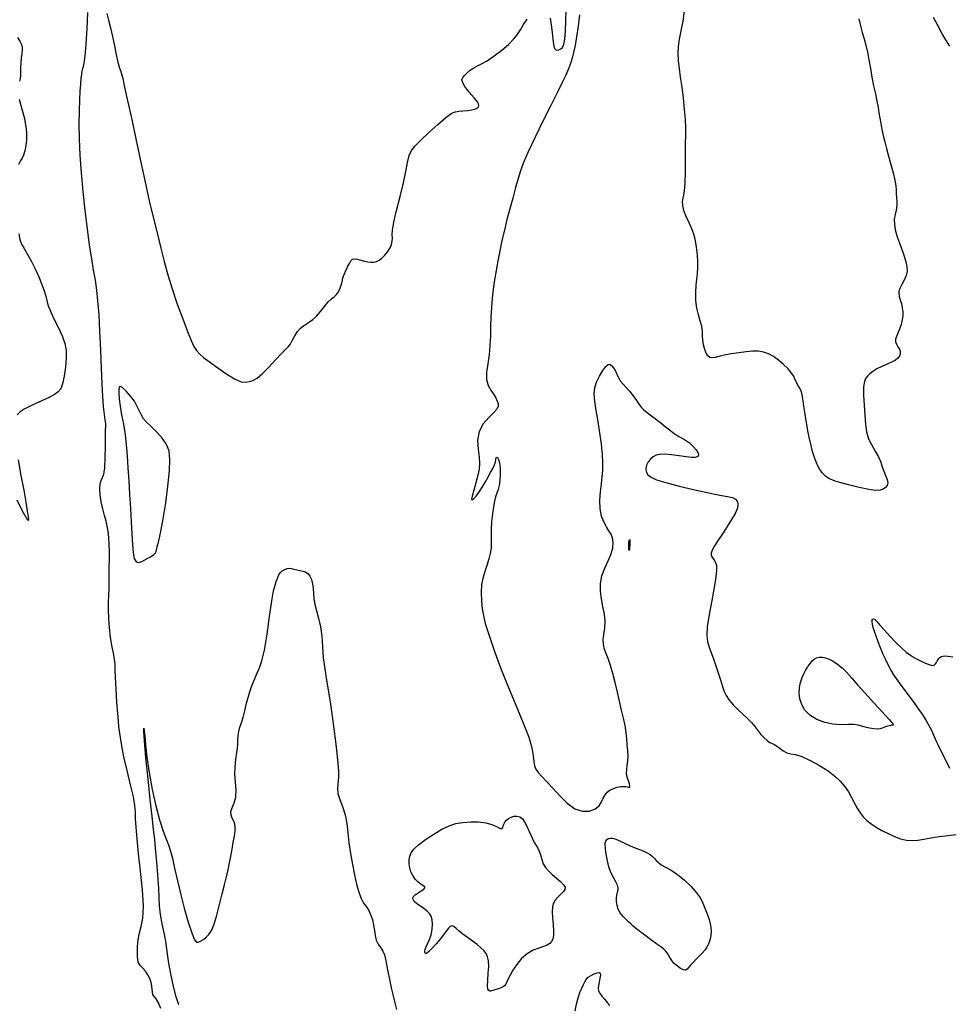
# Model space of a CAD drawing. Extents: x 359499 to 362699, y 1027068 to 1030226.
# Drawn here: x 359906 to 360280, y 1029368 to 1029764 of the extents above; entities that cross this region are included whole.
import ezdxf

# ---------------------------------------------------------------- set-up
doc = ezdxf.new("R2010")
doc.units = 0
doc.header["$LTSCALE"] = 25
doc.header["$MEASUREMENT"] = 0
doc.layers.add('INTER', color=33, linetype='CONTINUOUS')

msp = doc.modelspace()

# ---------------------------------------------------------------- linework, layer by layer
at = {"layer": 'INTER', "linetype": 'CONTINUOUS'}
for points, elevation in [([(359963.27, 1029366.31), (359962.35, 1029368.65), (359961.44, 1029370.2), (359960.67, 1029371.18), (359960.14, 1029371.98), (359959.92, 1029372.93), (359959.86, 1029374.07), (359959.76, 1029375.39), (359959.44, 1029376.85), (359958.88, 1029378.39), (359958.09, 1029379.91), (359957.09, 1029381.33), (359956.05, 1029382.57), (359955.17, 1029383.57), (359954.58, 1029384.31), (359954.25, 1029385.01), (359954.06, 1029385.98), (359953.96, 1029387.39), (359953.91, 1029389.14), (359953.94, 1029391.01), (359954.04, 1029392.85), (359954.29, 1029394.74), (359954.76, 1029396.82), (359955.45, 1029399.3), (359956.08, 1029402.68), (359956.32, 1029407.53), (359955.94, 1029414.14), (359955.16, 1029421.62), (359954.34, 1029428.79), (359953.74, 1029434.72), (359953.37, 1029439.35), (359953.18, 1029442.83), (359953.09, 1029445.45), (359952.87, 1029448.03), (359952.27, 1029451.5), (359951.15, 1029456.45), (359949.76, 1029462.2), (359948.48, 1029467.7), (359947.6, 1029472.14), (359947.06, 1029475.51), (359946.72, 1029478.01), (359946.47, 1029479.93), (359946.23, 1029482.02), (359945.96, 1029485.11), (359945.65, 1029489.7), (359945.34, 1029494.92), (359945.11, 1029499.57), (359944.99, 1029502.76), (359944.9, 1029504.96), (359944.67, 1029506.98), (359944.22, 1029509.46), (359943.64, 1029512.45), (359943.07, 1029515.87), (359942.63, 1029519.56), (359942.35, 1029523.32), (359942.24, 1029526.88), (359942.29, 1029530.04), (359942.42, 1029532.78), (359942.54, 1029535.12), (359942.57, 1029537.15), (359942.55, 1029539.13), (359942.53, 1029541.36), (359942.56, 1029544.05), (359942.6, 1029547.08), (359942.6, 1029550.21), (359942.51, 1029553.24), (359942.33, 1029556.04), (359942.07, 1029558.49), (359941.71, 1029560.58), (359941.26, 1029562.57), (359940.67, 1029564.79), (359939.97, 1029567.48), (359939.31, 1029570.41), (359938.86, 1029573.21), (359938.76, 1029575.61), (359938.96, 1029577.54), (359939.36, 1029578.99), (359939.88, 1029580.11), (359940.4, 1029581.54), (359940.78, 1029584.05), (359940.96, 1029588.1), (359941, 1029592.77), (359941.02, 1029596.79), (359941.11, 1029599.26), (359941.2, 1029600.64), (359941.16, 1029601.76), (359940.93, 1029603.32), (359940.59, 1029605.58), (359940.23, 1029608.69), (359939.95, 1029612.77), (359939.71, 1029617.91), (359939.47, 1029624.18), (359939.17, 1029631.46), (359938.83, 1029638.98), (359938.44, 1029645.8), (359938.02, 1029651.24), (359937.53, 1029655.64), (359936.96, 1029659.58), (359936.27, 1029663.62), (359935.49, 1029668.18), (359934.64, 1029673.66), (359933.74, 1029680.28), (359932.86, 1029687.68), (359932.06, 1029695.36), (359931.39, 1029702.85), (359930.88, 1029709.96), (359930.57, 1029716.57), (359930.46, 1029722.54), (359930.52, 1029727.79), (359930.68, 1029732.22), (359930.88, 1029735.78), (359931.1, 1029738.59), (359931.31, 1029740.78), (359931.49, 1029742.5), (359931.66, 1029743.81), (359931.86, 1029744.79), (359932.13, 1029745.63), (359932.46, 1029747.04), (359932.84, 1029749.87), (359933.25, 1029754.66), (359933.63, 1029760.82), (359933.87, 1029767.44)], 2224), ([(360120.16, 1029765.1), (360120.52, 1029762.38), (360120.88, 1029759.38), (360121.19, 1029756.65), (360121.43, 1029754.62), (360121.7, 1029753.28), (360122.12, 1029752.54), (360122.78, 1029752.29), (360123.58, 1029752.4), (360124.38, 1029752.76), (360125.07, 1029753.35), (360125.61, 1029754.49), (360126.02, 1029756.62), (360126.29, 1029759.97), (360126.46, 1029764.1), (360126.55, 1029768.37)], 2224), ([(360244.36, 1029764.84), (360245.04, 1029762.02), (360245.79, 1029759.38), (360246.53, 1029756.84), (360247.25, 1029754.25), (360247.9, 1029751.43), (360248.47, 1029748.27), (360249.03, 1029744.86), (360249.64, 1029741.34), (360250.35, 1029737.87), (360251.07, 1029734.6), (360251.7, 1029731.68), (360252.15, 1029729.2), (360252.49, 1029727), (360252.81, 1029724.87), (360253.19, 1029722.65), (360253.65, 1029720.31), (360254.19, 1029717.87), (360254.82, 1029715.33), (360255.55, 1029712.6), (360256.4, 1029709.57), (360257.34, 1029706.21), (360258.24, 1029702.85), (360258.92, 1029699.9), (360259.26, 1029697.65), (360259.39, 1029695.92), (360259.46, 1029694.41), (360259.61, 1029692.88), (360259.74, 1029691.28), (360259.69, 1029689.61), (360259.38, 1029687.86), (360258.97, 1029686.04), (360258.68, 1029684.13), (360258.7, 1029682.11), (360259.09, 1029679.82), (360259.86, 1029677.1), (360260.98, 1029673.87), (360262.2, 1029670.51), (360263.21, 1029667.48), (360263.75, 1029665.11), (360263.8, 1029663.21), (360263.4, 1029661.46), (360262.62, 1029659.63), (360261.7, 1029657.83), (360260.92, 1029656.29), (360260.51, 1029655.13), (360260.46, 1029654.15), (360260.67, 1029653.1), (360261.06, 1029651.74), (360261.51, 1029650.17), (360261.9, 1029648.53), (360262.11, 1029646.92), (360262.12, 1029645.3), (360261.88, 1029643.6), (360261.41, 1029641.76), (360260.79, 1029639.93), (360260.12, 1029638.28), (360259.54, 1029636.92), (360259.16, 1029635.79), (360259.13, 1029634.78), (360259.53, 1029633.81), (360260.15, 1029632.83), (360260.72, 1029631.84), (360261.02, 1029630.83), (360261.03, 1029629.86), (360260.74, 1029628.97), (360260.16, 1029628.19), (360259.21, 1029627.46), (360257.76, 1029626.7), (360255.8, 1029625.85), (360253.62, 1029624.91), (360251.58, 1029623.9), (360249.98, 1029622.88), (360248.78, 1029621.87), (360247.86, 1029620.94), (360247.13, 1029620.04), (360246.61, 1029618.77), (360246.33, 1029616.64), (360246.32, 1029613.33), (360246.49, 1029609.31), (360246.75, 1029605.25), (360247.06, 1029601.68), (360247.54, 1029598.58), (360248.35, 1029595.78), (360249.6, 1029593.15), (360251.03, 1029590.69), (360252.31, 1029588.43), (360253.2, 1029586.38), (360253.84, 1029584.49), (360254.44, 1029582.7), (360255.15, 1029580.98), (360255.78, 1029579.39), (360256.08, 1029578.03), (360255.86, 1029576.95), (360255.19, 1029576.13), (360254.22, 1029575.51), (360252.98, 1029575.08), (360251.17, 1029574.96), (360248.38, 1029575.29), (360244.47, 1029576.13), (360240.25, 1029577.21), (360236.77, 1029578.16), (360234.81, 1029578.71), (360233.89, 1029579.01), (360233.27, 1029579.29), (360232.35, 1029579.78), (360231.17, 1029580.57), (360229.89, 1029581.75), (360228.7, 1029583.36), (360227.61, 1029585.4), (360226.63, 1029587.84), (360225.76, 1029590.6), (360225.02, 1029593.51), (360224.4, 1029596.36), (360223.91, 1029598.98), (360223.5, 1029601.46), (360223.11, 1029603.91), (360222.7, 1029606.41), (360222.29, 1029608.83), (360221.94, 1029610.96), (360221.68, 1029612.67), (360221.41, 1029614.06), (360221.01, 1029615.29), (360220.43, 1029616.48), (360219.75, 1029617.65), (360219.15, 1029618.75), (360218.69, 1029619.79), (360218.18, 1029620.9), (360217.31, 1029622.22), (360215.89, 1029623.86), (360214.06, 1029625.65), (360212.06, 1029627.37), (360210.06, 1029628.83), (360208.07, 1029629.95), (360206.06, 1029630.68), (360203.97, 1029631), (360201.67, 1029631), (360199.03, 1029630.77), (360196.02, 1029630.41), (360192.93, 1029629.96), (360190.19, 1029629.44), (360188.08, 1029628.92), (360186.54, 1029628.51), (360185.37, 1029628.34), (360184.42, 1029628.53), (360183.62, 1029629.13), (360182.93, 1029630.19), (360182.33, 1029631.72), (360181.86, 1029633.54), (360181.58, 1029635.46), (360181.48, 1029637.33), (360181.4, 1029639.2), (360181.13, 1029641.14), (360180.52, 1029643.26), (360179.78, 1029645.64), (360179.14, 1029648.36), (360178.82, 1029651.45), (360178.78, 1029654.62), (360178.95, 1029657.53), (360179.22, 1029659.96), (360179.48, 1029662.2), (360179.61, 1029664.67), (360179.5, 1029667.66), (360179.23, 1029670.85), (360178.87, 1029673.78), (360178.48, 1029676.14), (360177.96, 1029678.17), (360177.18, 1029680.26), (360176.08, 1029682.71), (360174.9, 1029685.29), (360173.96, 1029687.7), (360173.5, 1029689.68), (360173.44, 1029691.26), (360173.62, 1029692.57), (360173.89, 1029693.8), (360174.17, 1029695.59), (360174.41, 1029698.7), (360174.54, 1029703.53), (360174.61, 1029709.15), (360174.65, 1029714.31), (360174.72, 1029718.11), (360174.72, 1029721.14), (360174.58, 1029724.32), (360174.24, 1029728.35), (360173.75, 1029732.9), (360173.19, 1029737.39), (360172.65, 1029741.36), (360172.18, 1029744.84), (360171.84, 1029747.96), (360171.7, 1029750.86), (360171.79, 1029753.72), (360172.18, 1029756.7), (360172.86, 1029759.99), (360173.65, 1029763.96), (360174.29, 1029769.01)], 2226), ([(359941.64, 1029767.05), (359942.31, 1029764.28), (359943.06, 1029761.2), (359943.84, 1029757.75), (359944.63, 1029753.97), (359945.37, 1029750.32), (359946.03, 1029747.35), (359946.58, 1029745.42), (359947.05, 1029744.1), (359947.5, 1029742.73), (359948, 1029740.77), (359948.61, 1029738), (359949.4, 1029734.28), (359950.44, 1029729.5), (359951.72, 1029723.6), (359953.25, 1029716.52), (359954.99, 1029708.36), (359956.85, 1029699.78), (359958.68, 1029691.59), (359960.38, 1029684.4), (359961.94, 1029678.11), (359963.37, 1029672.45), (359964.72, 1029667.12), (359966.15, 1029661.8), (359967.86, 1029656.14), (359969.93, 1029649.99), (359972.13, 1029643.98), (359974.08, 1029638.88), (359975.55, 1029635.3), (359976.67, 1029632.95), (359977.7, 1029631.33), (359978.89, 1029629.97), (359980.53, 1029628.53), (359982.93, 1029626.68), (359986.22, 1029624.26), (359989.88, 1029621.73), (359993.22, 1029619.72), (359995.73, 1029618.72), (359997.55, 1029618.52), (359999.01, 1029618.77), (360000.42, 1029619.25), (360002.06, 1029620.19), (360004.17, 1029621.92), (360006.86, 1029624.61), (360009.7, 1029627.65), (360012.11, 1029630.22), (360013.67, 1029631.77), (360014.62, 1029632.72), (360015.37, 1029633.73), (360016.23, 1029635.28), (360017.25, 1029637.16), (360018.36, 1029638.93), (360019.53, 1029640.28), (360020.74, 1029641.27), (360021.97, 1029642.06), (360023.21, 1029642.81), (360024.52, 1029643.74), (360025.96, 1029645.09), (360027.56, 1029646.97), (360029.21, 1029649.05), (360030.76, 1029650.86), (360032.08, 1029652.1), (360033.19, 1029652.96), (360034.11, 1029653.79), (360034.86, 1029654.86), (360035.47, 1029656.15), (360035.94, 1029657.54), (360036.3, 1029658.95), (360036.66, 1029660.4), (360037.13, 1029661.91), (360037.8, 1029663.5), (360038.56, 1029665.04), (360039.29, 1029666.38), (360039.9, 1029667.39), (360040.53, 1029668.02), (360041.36, 1029668.25), (360042.53, 1029668.1), (360043.92, 1029667.72), (360045.36, 1029667.29), (360046.7, 1029666.98), (360047.94, 1029666.83), (360049.08, 1029666.87), (360050.15, 1029667.12), (360051.21, 1029667.65), (360052.32, 1029668.51), (360053.54, 1029669.73), (360054.71, 1029671.18), (360055.66, 1029672.65), (360056.26, 1029674), (360056.54, 1029675.26), (360056.58, 1029676.48), (360056.51, 1029677.82), (360056.59, 1029679.79), (360057.1, 1029682.98), (360058.23, 1029687.72), (360059.67, 1029693.32), (360061.01, 1029698.82), (360061.96, 1029703.42), (360062.65, 1029707.04), (360063.32, 1029709.79), (360064.25, 1029711.83), (360065.7, 1029713.68), (360068, 1029715.96), (360071.24, 1029719.02), (360074.84, 1029722.33), (360078.03, 1029725.08), (360080.26, 1029726.7), (360081.83, 1029727.41), (360083.27, 1029727.65), (360084.99, 1029727.81), (360086.83, 1029727.98), (360088.51, 1029728.19), (360089.81, 1029728.47), (360090.71, 1029728.85), (360091.23, 1029729.34), (360091.4, 1029729.95), (360091.27, 1029730.65), (360090.9, 1029731.38), (360090.31, 1029732.13), (360089.49, 1029733.03), (360088.41, 1029734.23), (360087.09, 1029735.82), (360085.8, 1029737.55), (360084.88, 1029739.11), (360084.59, 1029740.27), (360084.87, 1029741.18), (360085.6, 1029742.07), (360086.66, 1029743.1), (360087.94, 1029744.18), (360089.33, 1029745.14), (360090.79, 1029745.9), (360092.51, 1029746.72), (360094.74, 1029747.98), (360097.6, 1029749.91), (360100.66, 1029752.23), (360103.39, 1029754.56), (360105.39, 1029756.59), (360106.84, 1029758.45), (360108.1, 1029760.38), (360109.42, 1029762.52), (360110.83, 1029764.73)], 2224), ([(360131.91, 1029766.43), (360131.33, 1029761.9), (360130.73, 1029757.58), (360130.13, 1029754.09), (360129.52, 1029751.33), (360128.9, 1029749.02), (360128.23, 1029746.89), (360127.43, 1029744.69), (360126.39, 1029742.2), (360124.98, 1029739.18), (360123.08, 1029735.31), (360120.54, 1029730.24), (360117.34, 1029723.88), (360114.01, 1029717.15), (360111.18, 1029711.23), (360109.31, 1029706.93), (360108.15, 1029703.69), (360107.22, 1029700.58), (360106.18, 1029696.87), (360105.01, 1029692.68), (360103.83, 1029688.3), (360102.7, 1029683.98), (360101.65, 1029679.76), (360100.68, 1029675.59), (360099.8, 1029671.48), (360099.01, 1029667.44), (360098.31, 1029663.53), (360097.7, 1029659.75), (360097.19, 1029656.05), (360096.78, 1029652.34), (360096.47, 1029648.55), (360096.25, 1029644.71), (360096.11, 1029640.85), (360096.02, 1029637.02), (360095.87, 1029633.24), (360095.54, 1029629.52), (360094.97, 1029625.92), (360094.48, 1029622.56), (360094.45, 1029619.63), (360095.13, 1029617.22), (360096.26, 1029615.27), (360097.41, 1029613.63), (360098.28, 1029612.2), (360098.82, 1029610.93), (360099.1, 1029609.82), (360099.11, 1029608.82), (360098.64, 1029607.72), (360097.43, 1029606.28), (360095.4, 1029604.3), (360093.15, 1029601.77), (360091.47, 1029598.7), (360090.89, 1029595.2), (360091.1, 1029591.62), (360091.53, 1029588.39), (360091.71, 1029585.81), (360091.55, 1029583.52), (360091.03, 1029581.03), (360090.21, 1029578.04), (360089.31, 1029575.01), (360088.65, 1029572.62), (360088.46, 1029571.37), (360088.71, 1029571.15), (360089.33, 1029571.67), (360090.25, 1029572.7), (360091.37, 1029574.14), (360092.59, 1029575.94), (360093.83, 1029577.99), (360095.01, 1029580.13), (360096.08, 1029582.12), (360096.96, 1029583.81), (360097.64, 1029585.21), (360098.08, 1029586.37), (360098.28, 1029587.34), (360098.38, 1029588.03), (360098.53, 1029588.34), (360098.87, 1029588.18), (360099.29, 1029587.44), (360099.69, 1029586), (360099.94, 1029583.86), (360100.02, 1029581.37), (360099.89, 1029578.95), (360099.57, 1029576.94), (360099.11, 1029575.29), (360098.6, 1029573.81), (360098.11, 1029572.33), (360097.66, 1029570.6), (360097.23, 1029568.38), (360096.82, 1029565.52), (360096.5, 1029562.31), (360096.32, 1029559.16), (360096.31, 1029556.39), (360096.35, 1029553.94), (360096.28, 1029551.7), (360095.97, 1029549.54), (360095.44, 1029547.36), (360094.72, 1029545.1), (360093.87, 1029542.69), (360093.06, 1029540.03), (360092.5, 1029537.06), (360092.33, 1029533.78), (360092.46, 1029530.42), (360092.77, 1029527.3), (360093.21, 1029524.52), (360093.98, 1029521.36), (360095.39, 1029516.89), (360097.6, 1029510.49), (360100.42, 1029502.83), (360103.53, 1029494.88), (360106.62, 1029487.5), (360109.36, 1029481), (360111.45, 1029475.56), (360112.66, 1029471.31), (360113.24, 1029468.11), (360113.5, 1029465.78), (360113.77, 1029464.09), (360114.27, 1029462.74), (360115.21, 1029461.37), (360116.74, 1029459.69), (360118.8, 1029457.58), (360121.25, 1029454.98), (360124, 1029451.93), (360126.95, 1029448.96), (360130.03, 1029446.73), (360133.12, 1029445.74), (360135.97, 1029445.82), (360138.26, 1029446.68), (360139.8, 1029448), (360140.78, 1029449.54), (360141.5, 1029451.07), (360142.23, 1029452.37), (360143.09, 1029453.45), (360144.19, 1029454.31), (360145.57, 1029454.97), (360147.06, 1029455.45), (360148.49, 1029455.72), (360149.68, 1029455.79), (360150.6, 1029455.72), (360151.27, 1029455.6), (360151.71, 1029455.48), (360151.98, 1029455.42), (360152.14, 1029455.46), (360152.24, 1029455.64), (360152.24, 1029456.06), (360152.03, 1029456.82), (360151.6, 1029457.99), (360151.13, 1029459.43), (360150.84, 1029460.99), (360150.91, 1029462.54), (360151.17, 1029464.16), (360151.41, 1029465.93), (360151.46, 1029467.94), (360151.35, 1029470.15), (360151.16, 1029472.49), (360150.94, 1029474.91), (360150.66, 1029477.47), (360150.24, 1029480.23), (360149.62, 1029483.23), (360148.85, 1029486.5), (360148.02, 1029490.03), (360147.18, 1029493.77), (360146.32, 1029497.57), (360145.39, 1029501.19), (360144.39, 1029504.45), (360143.41, 1029507.27), (360142.54, 1029509.57), (360141.9, 1029511.38), (360141.53, 1029512.98), (360141.49, 1029514.72), (360141.76, 1029516.89), (360142.11, 1029519.44), (360142.23, 1029522.24), (360141.93, 1029525.17), (360141.35, 1029528.18), (360140.76, 1029531.25), (360140.39, 1029534.34), (360140.4, 1029537.44), (360140.94, 1029540.54), (360142.06, 1029543.63), (360143.43, 1029546.62), (360144.62, 1029549.39), (360145.31, 1029551.86), (360145.49, 1029553.99), (360145.23, 1029555.8), (360144.61, 1029557.31), (360143.74, 1029558.72), (360142.72, 1029560.3), (360141.66, 1029562.24), (360140.75, 1029564.62), (360140.18, 1029567.51), (360140.09, 1029570.86), (360140.34, 1029574.35), (360140.73, 1029577.61), (360141.08, 1029580.39), (360141.3, 1029583), (360141.34, 1029585.91), (360141.16, 1029589.48), (360140.75, 1029593.61), (360140.15, 1029598.1), (360139.39, 1029602.71), (360138.64, 1029607.1), (360138.08, 1029610.9), (360137.87, 1029613.89), (360138.09, 1029616.32), (360138.77, 1029618.59), (360139.91, 1029620.97), (360141.26, 1029623.19), (360142.52, 1029624.86), (360143.47, 1029625.67), (360144.19, 1029625.72), (360144.84, 1029625.21), (360145.54, 1029624.32), (360146.23, 1029623.24), (360146.82, 1029622.13), (360147.25, 1029621.11), (360147.69, 1029620.13), (360148.32, 1029619.1), (360149.31, 1029617.92), (360150.57, 1029616.54), (360152, 1029614.9), (360153.47, 1029613), (360154.84, 1029611.11), (360155.96, 1029609.54), (360156.75, 1029608.49), (360157.52, 1029607.68), (360158.66, 1029606.74), (360160.41, 1029605.38), (360162.53, 1029603.76), (360164.63, 1029602.11), (360166.44, 1029600.62), (360168.11, 1029599.28), (360169.9, 1029598), (360171.98, 1029596.72), (360174.17, 1029595.42), (360176.17, 1029594.07), (360177.75, 1029592.67), (360178.88, 1029591.34), (360179.58, 1029590.2), (360179.85, 1029589.37), (360179.73, 1029588.8), (360179.25, 1029588.45), (360178.38, 1029588.26), (360177, 1029588.25), (360174.92, 1029588.44), (360172.09, 1029588.82), (360168.98, 1029589.23), (360166.19, 1029589.5), (360164.17, 1029589.46), (360162.74, 1029589.11), (360161.61, 1029588.46), (360160.52, 1029587.56), (360159.55, 1029586.44), (360158.87, 1029585.17), (360158.6, 1029583.82), (360158.79, 1029582.48), (360159.46, 1029581.28), (360160.71, 1029580.26), (360162.96, 1029579.27), (360166.68, 1029578.13), (360172.1, 1029576.69), (360178.29, 1029575.19), (360184.06, 1029573.92), (360188.48, 1029573.08), (360191.55, 1029572.54), (360193.55, 1029572.05), (360194.75, 1029571.44), (360195.36, 1029570.68), (360195.62, 1029569.81), (360195.66, 1029568.81), (360195.37, 1029567.52), (360194.58, 1029565.7), (360193.18, 1029563.23), (360191.37, 1029560.38), (360189.46, 1029557.49), (360187.72, 1029554.86), (360186.3, 1029552.63), (360185.33, 1029550.89), (360184.89, 1029549.65), (360184.92, 1029548.77), (360185.31, 1029548.04), (360185.92, 1029547.25), (360186.56, 1029546.24), (360187.02, 1029544.83), (360187.13, 1029542.84), (360186.85, 1029539.97), (360186.19, 1029535.92), (360185.2, 1029530.6), (360184.14, 1029524.92), (360183.36, 1029520), (360183.13, 1029516.6), (360183.49, 1029513.99), (360184.42, 1029511.08), (360185.84, 1029507.11), (360187.41, 1029502.67), (360188.74, 1029498.73), (360189.56, 1029495.96), (360190.16, 1029494.03), (360190.93, 1029492.38), (360192.19, 1029490.53), (360193.86, 1029488.54), (360195.75, 1029486.59), (360197.69, 1029484.8), (360199.55, 1029483.13), (360201.21, 1029481.5), (360202.58, 1029479.85), (360203.76, 1029478.23), (360204.93, 1029476.73), (360206.17, 1029475.4), (360207.42, 1029474.31), (360208.56, 1029473.51), (360209.52, 1029473), (360210.41, 1029472.59), (360211.39, 1029472.02), (360212.58, 1029471.13), (360213.94, 1029470.14), (360215.42, 1029469.34), (360217.01, 1029468.92), (360218.93, 1029468.55), (360221.5, 1029467.76), (360224.85, 1029466.25), (360228.55, 1029464.23), (360232.01, 1029462.04), (360234.77, 1029459.95), (360236.92, 1029457.91), (360238.66, 1029455.81), (360240.17, 1029453.58), (360241.5, 1029451.28), (360242.69, 1029449.06), (360243.78, 1029447.01), (360244.88, 1029445.17), (360246.11, 1029443.51), (360247.59, 1029442.05), (360249.34, 1029440.7), (360251.38, 1029439.38), (360253.69, 1029438.04), (360256.17, 1029436.74), (360258.72, 1029435.6), (360261.23, 1029434.7), (360263.65, 1029434.12), (360265.98, 1029433.92), (360268.22, 1029434.12), (360270.59, 1029434.57), (360273.38, 1029435.1), (360276.72, 1029435.57), (360280.35, 1029435.99), (360283.89, 1029436.44)], 2224), ([(360281.05, 1029753.85), (360279.44, 1029756.43), (360277.87, 1029759.03), (360276.34, 1029761.84), (360274.5, 1029765.34)], 2224), ([(359905.59, 1029757.28), (359906.54, 1029755.9), (359907.18, 1029754.52), (359907.46, 1029753.33), (359907.45, 1029752.18), (359907.29, 1029750.82), (359907.08, 1029749.09), (359906.89, 1029747.13), (359906.79, 1029745.19), (359906.81, 1029743.48), (359906.85, 1029742), (359906.75, 1029740.75), (359906.42, 1029739.69)], 2226), ([(359906.31, 1029732.49), (359907, 1029729.88), (359907.75, 1029727.12), (359908.37, 1029724.67), (359908.75, 1029722.82), (359908.94, 1029721.45), (359909.06, 1029720.28), (359909.2, 1029719.08), (359909.29, 1029717.68), (359909.22, 1029715.95), (359908.94, 1029713.83), (359908.5, 1029711.67), (359907.99, 1029709.9), (359907.48, 1029708.76), (359906.87, 1029707.75), (359906.02, 1029706.15)], 2226), ([(359906.18, 1029678.28), (359906.51, 1029676), (359907.2, 1029674.15), (359908.23, 1029672.38), (359909.56, 1029670.25), (359911.09, 1029667.45), (359912.69, 1029664.22), (359914.18, 1029660.94), (359915.43, 1029657.91), (359916.4, 1029655.28), (359917.05, 1029653.11), (359917.44, 1029651.37), (359917.87, 1029649.64), (359918.7, 1029647.4), (359920.17, 1029644.31), (359921.94, 1029640.73), (359923.56, 1029637.22), (359924.63, 1029634.17), (359925.16, 1029631.31), (359925.22, 1029628.2), (359924.92, 1029624.59), (359924.38, 1029620.94), (359923.72, 1029617.89), (359923.01, 1029615.87), (359922.05, 1029614.59), (359920.56, 1029613.56), (359918.36, 1029612.4), (359915.72, 1029611.13), (359912.98, 1029609.89), (359910.47, 1029608.77), (359908.31, 1029607.7), (359906.62, 1029606.59), (359905.44, 1029605.33)], 2226), ([(359905.86, 1029587.25), (359907, 1029581), (359908.1, 1029575.06), (359908.96, 1029570.24), (359909.56, 1029566.65), (359909.92, 1029564.24), (359910.03, 1029562.95), (359909.82, 1029562.79), (359909.18, 1029563.81), (359908.07, 1029565.92), (359906.73, 1029568.54), (359905.47, 1029570.98)], 2226), ([(359970.57, 1029367.78), (359969.55, 1029371.09), (359968.48, 1029375.2), (359967.48, 1029379.66), (359966.68, 1029383.85), (359966.17, 1029387.34), (359965.78, 1029390.4), (359965.32, 1029393.45), (359964.62, 1029396.84), (359963.83, 1029400.46), (359963.18, 1029404.12), (359962.8, 1029407.68), (359962.62, 1029411.18), (359962.49, 1029414.72), (359962.29, 1029418.32), (359962.03, 1029421.87), (359961.76, 1029425.16), (359961.5, 1029428.12), (359961.21, 1029431.04), (359960.85, 1029434.34), (359960.38, 1029438.43), (359959.78, 1029443.67), (359959.04, 1029450.45), (359958.18, 1029458.8), (359957.35, 1029467.28), (359956.74, 1029474.14), (359956.47, 1029477.99), (359956.47, 1029479.15), (359956.62, 1029478.32), (359956.82, 1029476.09), (359957.16, 1029472.53), (359957.75, 1029467.58), (359958.68, 1029461.34), (359959.89, 1029454.51), (359961.31, 1029447.92), (359962.84, 1029442.28), (359964.32, 1029437.74), (359965.58, 1029434.31), (359966.52, 1029431.83), (359967.27, 1029429.63), (359968, 1029426.84), (359968.88, 1029422.84), (359969.98, 1029417.8), (359971.32, 1029412.09), (359972.9, 1029406.14), (359974.51, 1029400.66), (359975.9, 1029396.43), (359976.88, 1029394), (359977.64, 1029393.04), (359978.4, 1029393.01), (359979.36, 1029393.43), (359980.46, 1029394.14), (359981.59, 1029395.04), (359982.66, 1029396.13), (359983.69, 1029397.73), (359984.74, 1029400.25), (359985.84, 1029403.93), (359986.96, 1029408.24), (359988.02, 1029412.51), (359988.97, 1029416.18), (359989.79, 1029419.34), (359990.48, 1029422.21), (359991.03, 1029424.99), (359991.52, 1029427.73), (359992, 1029430.48), (359992.51, 1029433.2), (359992.98, 1029435.74), (359993.28, 1029437.88), (359993.32, 1029439.49), (359993.1, 1029440.72), (359992.66, 1029441.8), (359992.08, 1029442.95), (359991.6, 1029444.21), (359991.54, 1029445.62), (359992.07, 1029447.2), (359992.87, 1029449.1), (359993.49, 1029451.46), (359993.61, 1029454.35), (359993.4, 1029457.49), (359993.19, 1029460.55), (359993.21, 1029463.23), (359993.41, 1029465.54), (359993.7, 1029467.58), (359993.97, 1029469.42), (359994.19, 1029471.13), (359994.33, 1029472.82), (359994.38, 1029474.53), (359994.45, 1029476.25), (359994.67, 1029477.94), (359995.14, 1029479.6), (359995.78, 1029481.4), (359996.48, 1029483.57), (359997.17, 1029486.24), (359997.89, 1029489.27), (359998.72, 1029492.45), (359999.74, 1029495.59), (360000.85, 1029498.52), (360001.98, 1029501.13), (360003.03, 1029503.46), (360004.04, 1029506.31), (360005.05, 1029510.66), (360006.09, 1029517.05), (360007.11, 1029524.22), (360008.01, 1029530.48), (360008.75, 1029534.54), (360009.34, 1029536.85), (360009.83, 1029538.27), (360010.27, 1029539.51), (360010.75, 1029540.68), (360011.39, 1029541.7), (360012.25, 1029542.53), (360013.23, 1029543.14), (360014.19, 1029543.5), (360015.05, 1029543.6), (360015.89, 1029543.51), (360016.86, 1029543.3), (360018.05, 1029543.03), (360019.36, 1029542.72), (360020.62, 1029542.37), (360021.71, 1029541.97), (360022.63, 1029541.38), (360023.38, 1029540.44), (360023.98, 1029539.06), (360024.42, 1029537.34), (360024.69, 1029535.43), (360024.8, 1029533.46), (360024.93, 1029531.36), (360025.28, 1029529.05), (360026, 1029526.44), (360026.88, 1029523.47), (360027.65, 1029520.06), (360028.1, 1029516.2), (360028.39, 1029512), (360028.73, 1029507.58), (360029.31, 1029503.08), (360030.05, 1029498.48), (360030.85, 1029493.78), (360031.61, 1029488.94), (360032.32, 1029483.99), (360032.99, 1029478.93), (360033.62, 1029473.86), (360034.16, 1029469.09), (360034.57, 1029465.05), (360034.82, 1029462), (360034.89, 1029459.76), (360034.78, 1029458.02), (360034.54, 1029456.48), (360034.41, 1029454.88), (360034.65, 1029452.97), (360035.45, 1029450.53), (360036.54, 1029447.63), (360037.56, 1029444.37), (360038.22, 1029440.84), (360038.65, 1029437.05), (360039.09, 1029432.99), (360039.7, 1029428.69), (360040.46, 1029424.34), (360041.29, 1029420.17), (360042.14, 1029416.37), (360043.01, 1029413.12), (360043.94, 1029410.59), (360044.94, 1029408.81), (360045.97, 1029407.44), (360046.94, 1029406.03), (360047.81, 1029404.22), (360048.52, 1029402.1), (360049.02, 1029399.88), (360049.31, 1029397.73), (360049.57, 1029395.71), (360050.04, 1029393.88), (360050.86, 1029392.26), (360051.85, 1029390.79), (360052.74, 1029389.39), (360053.37, 1029387.94), (360053.81, 1029386.24), (360054.24, 1029384.05), (360054.78, 1029381.22), (360055.43, 1029377.99), (360056.13, 1029374.66), (360056.85, 1029371.5), (360057.56, 1029368.59), (360058.28, 1029365.94)], 2222), ([(360280.99, 1029462.91), (360279.28, 1029466.58), (360277.74, 1029469.71), (360276.46, 1029472.21), (360275.49, 1029474.18), (360274.84, 1029475.67), (360274.38, 1029476.88), (360273.91, 1029478), (360273.31, 1029479.17), (360272.62, 1029480.39), (360271.93, 1029481.6), (360271.25, 1029482.82), (360270.27, 1029484.43), (360268.59, 1029486.89), (360265.99, 1029490.43), (360263.01, 1029494.42), (360260.36, 1029497.99), (360258.56, 1029500.53), (360257.39, 1029502.4), (360256.43, 1029504.2), (360255.36, 1029506.42), (360254.2, 1029508.94), (360253.09, 1029511.53), (360252.13, 1029513.98), (360251.33, 1029516.2), (360250.7, 1029518.15), (360250.22, 1029519.8), (360249.91, 1029521.14), (360249.78, 1029522.19), (360249.83, 1029522.94), (360250.11, 1029523.27), (360250.68, 1029523.06), (360251.58, 1029522.19), (360252.89, 1029520.7), (360254.67, 1029518.69), (360256.9, 1029516.28), (360259.33, 1029513.77), (360261.61, 1029511.54), (360263.49, 1029509.84), (360265.14, 1029508.57), (360266.82, 1029507.51), (360268.71, 1029506.53), (360270.62, 1029505.65), (360272.28, 1029504.98), (360273.47, 1029504.58), (360274.28, 1029504.48), (360274.86, 1029504.66), (360275.32, 1029505.1), (360275.72, 1029505.72), (360276.09, 1029506.41), (360276.47, 1029507.08), (360276.97, 1029507.66), (360277.7, 1029508.09), (360278.76, 1029508.3), (360280.25, 1029508.26), (360282.24, 1029507.95)], 2224), ([(360223.97, 1029504.19), (360224.36, 1029504.74), (360224.88, 1029505.44), (360225.6, 1029506.28), (360226.46, 1029507.06), (360227.41, 1029507.59), (360228.47, 1029507.85), (360229.65, 1029507.85), (360230.99, 1029507.6), (360232.48, 1029507.06), (360234.11, 1029506.2), (360235.85, 1029505), (360237.7, 1029503.45), (360239.6, 1029501.58), (360241.58, 1029499.37), (360243.88, 1029496.7), (360246.76, 1029493.41), (360250.32, 1029489.5), (360253.92, 1029485.62), (360256.71, 1029482.6), (360258.08, 1029481.02), (360258.23, 1029480.48), (360257.61, 1029480.38), (360256.62, 1029480.21), (360255.52, 1029479.91), (360254.52, 1029479.55), (360253.76, 1029479.21), (360253.02, 1029478.94), (360251.99, 1029478.82), (360250.47, 1029478.9), (360248.68, 1029479.15), (360246.95, 1029479.56), (360245.5, 1029480.05), (360244.08, 1029480.49), (360242.34, 1029480.73), (360240.01, 1029480.67), (360237.16, 1029480.57), (360233.98, 1029480.76), (360230.64, 1029481.5), (360227.44, 1029482.77), (360224.72, 1029484.46), (360222.71, 1029486.49), (360221.38, 1029488.72), (360220.63, 1029491.04), (360220.35, 1029493.32), (360220.47, 1029495.54), (360220.92, 1029497.67), (360221.62, 1029499.67), (360222.4, 1029501.42), (360223.08, 1029502.74), (360223.53, 1029503.54), (360223.78, 1029503.94), (360223.97, 1029504.19)], 2226), ([(360169.61, 1029384.76), (360169.04, 1029385.71), (360168.33, 1029386.91), (360167.42, 1029388.34), (360166.51, 1029389.59), (360165.69, 1029390.4), (360164.66, 1029391.12), (360162.99, 1029392.23), (360160.48, 1029394.06), (360157.63, 1029396.22), (360155.15, 1029398.17), (360153.55, 1029399.51), (360152.55, 1029400.42), (360151.68, 1029401.26), (360150.58, 1029402.3), (360149.37, 1029403.54), (360148.29, 1029404.92), (360147.52, 1029406.38), (360147.06, 1029407.87), (360146.86, 1029409.36), (360146.86, 1029410.8), (360147, 1029412.11), (360147.23, 1029413.23), (360147.45, 1029414.13), (360147.51, 1029414.98), (360147.24, 1029416), (360146.52, 1029417.36), (360145.54, 1029419.08), (360144.54, 1029421.13), (360143.73, 1029423.44), (360143.14, 1029425.75), (360142.75, 1029427.76), (360142.54, 1029429.24), (360142.45, 1029430.34), (360142.38, 1029431.25), (360142.3, 1029432.14), (360142.28, 1029432.99), (360142.46, 1029433.75), (360142.93, 1029434.34), (360143.61, 1029434.75), (360144.4, 1029434.96), (360145.22, 1029434.94), (360146.14, 1029434.69), (360147.26, 1029434.22), (360148.66, 1029433.55), (360150.37, 1029432.73), (360152.37, 1029431.84), (360154.62, 1029430.94), (360156.88, 1029430.05), (360158.85, 1029429.17), (360160.32, 1029428.32), (360161.37, 1029427.49), (360162.15, 1029426.68), (360162.85, 1029425.88), (360163.67, 1029425.07), (360164.86, 1029424.22), (360166.59, 1029423.27), (360168.81, 1029422.04), (360171.39, 1029420.34), (360174.19, 1029418.05), (360176.87, 1029415.46), (360179.09, 1029412.93), (360180.59, 1029410.74), (360181.59, 1029408.75), (360182.4, 1029406.73), (360183.28, 1029404.51), (360184.1, 1029402.17), (360184.69, 1029399.84), (360184.9, 1029397.63), (360184.79, 1029395.62), (360184.43, 1029393.86), (360183.91, 1029392.37), (360183.23, 1029391.07), (360182.36, 1029389.86), (360181.31, 1029388.65), (360180.14, 1029387.43), (360178.95, 1029386.22), (360177.81, 1029385.04), (360176.79, 1029383.94), (360175.95, 1029382.97), (360175.28, 1029382.21), (360174.63, 1029381.79), (360173.79, 1029381.84), (360172.65, 1029382.44), (360171.41, 1029383.32), (360169.61, 1029384.76)], 2224), ([(360130.22, 1029365.34), (360130.73, 1029368.06), (360131.39, 1029370.63), (360132.1, 1029372.79), (360132.82, 1029374.55), (360133.46, 1029375.97), (360134, 1029377.12), (360134.59, 1029378.07), (360135.41, 1029378.91), (360136.55, 1029379.68), (360137.84, 1029380.31), (360139.01, 1029380.72), (360139.83, 1029380.81), (360140.28, 1029380.51), (360140.37, 1029379.75), (360140.15, 1029378.5), (360139.79, 1029377), (360139.5, 1029375.53), (360139.46, 1029374.29), (360139.71, 1029373.23), (360140.26, 1029372.2), (360141.09, 1029371.1), (360142.09, 1029369.93), (360143.12, 1029368.74), (360144.07, 1029367.56)], 2224)]:
    msp.add_lwpolyline(points, dxfattribs=dict(at, elevation=elevation))
for points, elevation in [([(359961.89, 1029552.17), (359962.52, 1029554.62), (359963.36, 1029558.36), (359964.32, 1029563.49), (359965.31, 1029569.9), (359966.17, 1029576.71), (359966.78, 1029582.83), (359966.98, 1029587.45), (359966.62, 1029590.87), (359965.52, 1029593.68), (359963.64, 1029596.35), (359961.37, 1029598.82), (359959.22, 1029600.9), (359957.59, 1029602.49), (359956.41, 1029603.81), (359955.51, 1029605.19), (359954.72, 1029606.85), (359953.85, 1029608.78), (359952.69, 1029610.86), (359951.14, 1029612.96), (359949.46, 1029614.83), (359948.02, 1029616.19), (359947.1, 1029616.81), (359946.62, 1029616.66), (359946.43, 1029615.76), (359946.41, 1029614.13), (359946.57, 1029611.83), (359946.94, 1029608.91), (359947.55, 1029605.45), (359948.25, 1029601.6), (359948.9, 1029597.52), (359949.39, 1029593.31), (359949.75, 1029588.88), (359950.06, 1029584.08), (359950.39, 1029578.83), (359950.73, 1029573.29), (359951.06, 1029567.71), (359951.35, 1029562.31), (359951.62, 1029557.36), (359951.89, 1029553.12), (359952.2, 1029549.81), (359952.64, 1029547.5), (359953.35, 1029546.22), (359954.39, 1029545.94), (359955.64, 1029546.34), (359956.93, 1029547.02), (359958.11, 1029547.67), (359959.12, 1029548.24), (359959.92, 1029548.74), (359960.5, 1029549.18), (359960.89, 1029549.55), (359961.14, 1029549.85), (359961.28, 1029550.06), (359961.35, 1029550.19), (359961.39, 1029550.27), (359961.42, 1029550.39), (359961.55, 1029550.88)], 2222), ([(360151.9, 1029554.62), (360152.03, 1029554.99), (360152.16, 1029555.15), (360152.22, 1029554.66), (360152.16, 1029553.32), (360152.03, 1029551.76), (360151.9, 1029550.82), (360151.82, 1029551.1), (360151.79, 1029552.16), (360151.79, 1029553.3), (360151.79, 1029553.98), (360151.82, 1029554.33)], 2222), ([(360095.79, 1029373.37), (360095.43, 1029373.53), (360095.05, 1029374.09), (360094.85, 1029375.43), (360094.95, 1029377.74), (360095.2, 1029380.57), (360095.37, 1029383.31), (360095.29, 1029385.48), (360094.93, 1029387.13), (360094.3, 1029388.46), (360093.4, 1029389.66), (360092.2, 1029390.83), (360090.66, 1029392.06), (360088.8, 1029393.43), (360086.81, 1029394.86), (360084.96, 1029396.26), (360083.44, 1029397.54), (360082.23, 1029398.59), (360081.28, 1029399.29), (360080.52, 1029399.57), (360079.83, 1029399.39), (360079.1, 1029398.71), (360078.24, 1029397.54), (360077.17, 1029395.99), (360075.83, 1029394.21), (360074.23, 1029392.34), (360072.61, 1029390.63), (360071.26, 1029389.31), (360070.42, 1029388.57), (360069.98, 1029388.36), (360069.76, 1029388.55), (360069.64, 1029389.04), (360069.68, 1029389.84), (360070.01, 1029390.95), (360070.66, 1029392.37), (360071.47, 1029394.09), (360072.17, 1029396.05), (360072.57, 1029398.17), (360072.68, 1029400.26), (360072.56, 1029402.08), (360072.22, 1029403.47), (360071.55, 1029404.6), (360070.38, 1029405.7), (360068.67, 1029406.96), (360066.82, 1029408.26), (360065.38, 1029409.46), (360064.77, 1029410.44), (360064.93, 1029411.26), (360065.71, 1029412.05), (360066.91, 1029412.89), (360068.21, 1029413.7), (360069.23, 1029414.38), (360069.7, 1029414.86), (360069.61, 1029415.26), (360069.02, 1029415.73), (360068.05, 1029416.41), (360066.88, 1029417.32), (360065.72, 1029418.47), (360064.76, 1029419.85), (360064.04, 1029421.38), (360063.55, 1029423), (360063.3, 1029424.63), (360063.3, 1029426.21), (360063.55, 1029427.68), (360064.12, 1029429.05), (360065.22, 1029430.48), (360067.1, 1029432.2), (360069.89, 1029434.33), (360073.2, 1029436.58), (360076.52, 1029438.55), (360079.45, 1029439.93), (360082.17, 1029440.79), (360084.99, 1029441.29), (360088.1, 1029441.53), (360091.28, 1029441.5), (360094.21, 1029441.14), (360096.61, 1029440.45), (360098.44, 1029439.64), (360099.71, 1029438.99), (360100.45, 1029438.72), (360100.81, 1029438.82), (360100.99, 1029439.22), (360101.16, 1029439.85), (360101.4, 1029440.62), (360101.82, 1029441.43), (360102.46, 1029442.18), (360103.32, 1029442.84), (360104.36, 1029443.37), (360105.53, 1029443.73), (360106.74, 1029443.82), (360107.89, 1029443.53), (360108.9, 1029442.77), (360109.83, 1029441.52), (360110.74, 1029439.77), (360111.7, 1029437.6), (360112.67, 1029435.34), (360113.58, 1029433.38), (360114.4, 1029432), (360115.1, 1029430.92), (360115.68, 1029429.74), (360116.18, 1029428.18), (360116.69, 1029426.39), (360117.35, 1029424.63), (360118.26, 1029423.1), (360119.45, 1029421.72), (360120.92, 1029420.34), (360122.62, 1029418.87), (360124.26, 1029417.41), (360125.5, 1029416.13), (360126.1, 1029415.14), (360126.05, 1029414.3), (360125.46, 1029413.43), (360124.43, 1029412.39), (360123.22, 1029411.22), (360122.13, 1029409.98), (360121.39, 1029408.71), (360121.01, 1029407.23), (360120.93, 1029405.31), (360121.09, 1029402.83), (360121.34, 1029400.12), (360121.5, 1029397.63), (360121.45, 1029395.71), (360121.16, 1029394.32), (360120.66, 1029393.3), (360119.95, 1029392.53), (360118.93, 1029391.9), (360117.47, 1029391.33), (360115.49, 1029390.69), (360113.19, 1029389.79), (360110.82, 1029388.41), (360108.6, 1029386.42), (360106.66, 1029384.1), (360105.08, 1029381.8), (360103.94, 1029379.82), (360103.16, 1029378.23), (360102.63, 1029377.02), (360102.22, 1029376.14), (360101.73, 1029375.51), (360100.91, 1029374.97), (360099.65, 1029374.45), (360098.23, 1029373.96), (360097.04, 1029373.59), (360096.36, 1029373.39), (360096.04, 1029373.34)], 2224)]:
    msp.add_lwpolyline(points, close=True, dxfattribs=dict(at, elevation=elevation))

doc.saveas('drawing.dxf')
